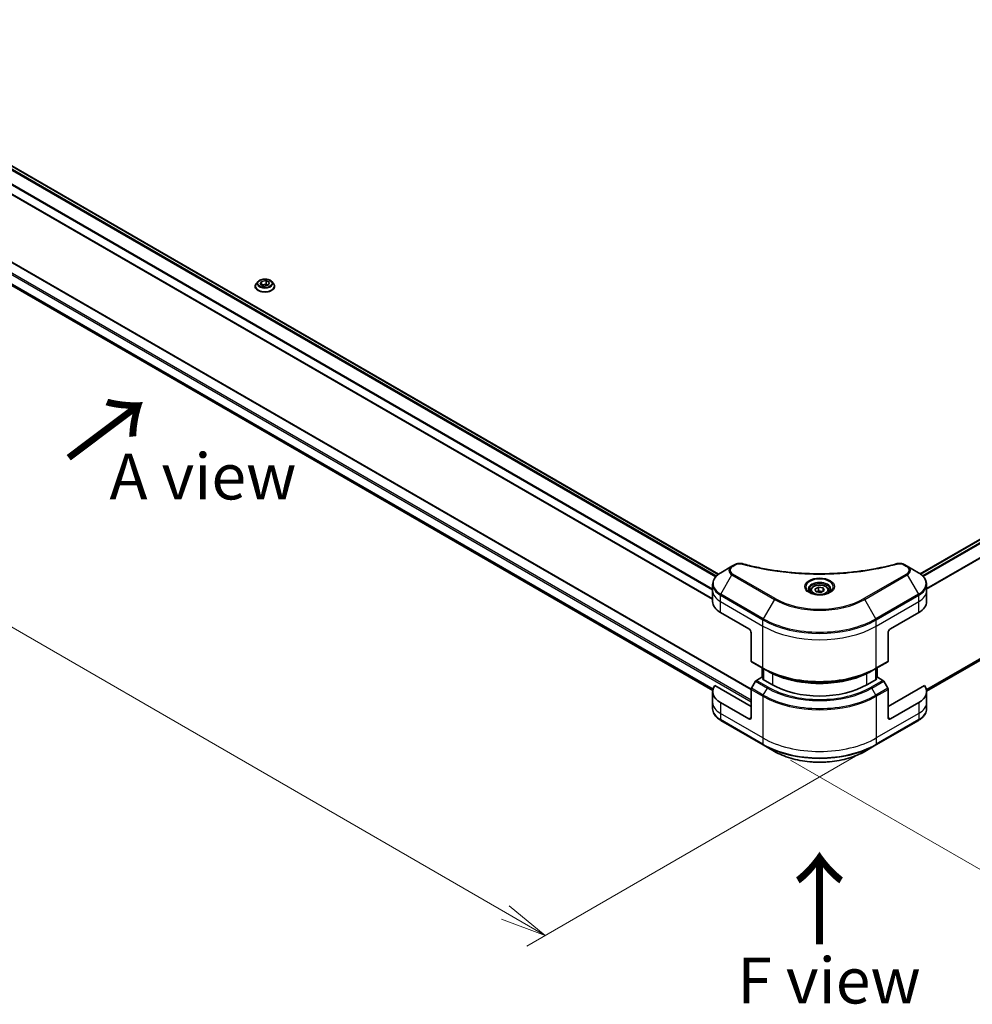
# Model space of a CAD drawing. Units: millimetres. Extents: x 0 to 12572, y 0 to 2388.
# Drawn here: x 285 to 571, y 820 to 1115 of the extents above; entities that cross this region are included whole.
import ezdxf

# ---------------------------------------------------------------- set-up
doc = ezdxf.new("R2010")
doc.units = ezdxf.units.MM
for name, color, linetype, lineweight in [('Dimension (ISO)', 7, 'Continuous', 18), ('Dimension (ISO) @ 1', 7, 'Continuous', 18), ('Symbol (ISO)', 7, 'Continuous', 18), ('Visible (ISO)', 7, 'Continuous', 35), ('Visible Narrow (ISO)', 7, 'Continuous', 25)]:
    doc.layers.add(name, color=color, linetype=linetype, lineweight=lineweight)
doc.styles.add('Note Text (TK)', font='MS PGothic.ttf')
doc.dimstyles.new('Default - Method 1b (TK)', dxfattribs={"dimscale": 5.5, "dimtxt": 2.5, "dimasz": 2.5, "dimexe": 1, "dimexo": 1.5, "dimgap": 1, "dimtad": 1, "dimrnd": 1e-08, "dimdsep": 46, "dimtxsty": 'Note Text (TK)', "dimblk": 'OPEN', "dimcen": 0.09, "dimdle": 5, "dimclrd": 100, "dimclre": 100, "dimclrt": 7, "dimadec": 1, "dimazin": 1, "dimtfac": 1, "dimtmove": 0, "dimatfit": 3, "dimldrblk": 'OPEN', "dimfxl": 1, "dimtolj": 1, "dimlwd": -1, "dimlwe": -1, "dimarcsym": 0})

# ---------------------------------------------------------------- blocks, each defined once
blk = doc.blocks.new('_Open')
at = {"color": 0, "linetype": 'ByBlock', "lineweight": -2}
for p, q in [((-1, 0.167), (0, 0)), ((-1, -0.167), (0, 0)), ((0, 0), (-1, 0))]:
    blk.add_line(p, q, dxfattribs=at)
blk = doc.blocks.new('*D32')
at = {"layer": 'Defpoints', "color": 0}
for p in [(190.11, 1109.61), (83.57, 1048.1), (550.35, 902.82)]:
    blk.add_point(p, dxfattribs=at)
at = {"layer": 'Dimension (ISO)', "color": 100}
for p, q in [((181.86, 1104.85), (78.07, 1044.93)), ((430.87, 847.59), (95.48, 1041.23)), ((542.1, 898.06), (437.28, 837.54))]:
    blk.add_line(p, q, dxfattribs=at)
at = {"layer": 'Dimension (ISO)', "color": 100, "xscale": 13.75, "yscale": 13.75, "zscale": 13.75}
for p, rotation in [((83.57, 1048.1), 149.9999999999999), ((442.78, 840.71), 329.9999999999999)]:
    blk.add_blockref('_Open', p, dxfattribs=dict(at, rotation=rotation))
at = {"layer": 'Dimension (ISO)', "color": 7, "insert": (257.85, 960.31), "char_height": 13.75, "attachment_point": 4, "rotation": 330, "style": 'Note Text (TK)'}
blk.add_mtext('\\A1;{\\Q30.000;\\W0.816;\\H0.816x;508}', dxfattribs=at)
blk = doc.blocks.new('*D33')
at = {"layer": 'Defpoints', "color": 0}
for p in [(867.22, 1105.36), (968.33, 1046.98), (508.01, 897.97)]:
    blk.add_point(p, dxfattribs=at)
at = {"layer": 'Dimension (ISO)', "color": 100}
for p, q in [((875.47, 1100.59), (973.83, 1043.8)), ((621.03, 846.46), (956.42, 1040.1)), ((516.26, 893.2), (614.62, 836.41))]:
    blk.add_line(p, q, dxfattribs=at)
at = {"layer": 'Dimension (ISO)', "color": 100, "xscale": 13.75, "yscale": 13.75, "zscale": 13.75}
for p, rotation in [((968.33, 1046.98), 30.00000000000007), ((609.12, 839.59), 210)]:
    blk.add_blockref('_Open', p, dxfattribs=dict(at, rotation=rotation))
at = {"layer": 'Dimension (ISO)', "color": 7, "insert": (774.79, 948.06), "char_height": 13.75, "attachment_point": 4, "rotation": 30, "style": 'Note Text (TK)'}
blk.add_mtext('\\A1;{\\Q-30.000;\\W0.816;\\H0.816x;508}', dxfattribs=at)

msp = doc.modelspace()

# ---------------------------------------------------------------- linework, layer by layer
at = {"layer": 'Visible (ISO)'}
for p, q in [((207.2197, 1114.8312), (494.7046, 948.8517)), ((555.1229, 948.9428), (842.5294, 1114.877)), ((202.2227, 1109.185), (492.9347, 941.3424)), ((504.4709, 914.3908), (192.9276, 1094.2604)), ((205.5486, 1079.9453), (492.951, 914.0134)), ((557.0143, 913.8574), (843.593, 1079.3137)), ((355.9062, 1035.0496), (355.9062, 1035.0828)), ((356.7554, 1036.4862), (356.2594, 1035.9328)), ((357.412, 1035.7321), (357.7856, 1036.537)), ((358.4327, 1035.1428), (357.412, 1035.7321)), ((357.7856, 1036.537), (359.1798, 1036.7527)), ((357.7856, 1036.537), (357.7856, 1035.5164)), ((357.8414, 1035.4842), (359.1798, 1035.6912)), ((359.8269, 1035.3585), (358.4327, 1035.1428)), ((359.1798, 1036.7527), (360.2004, 1036.1634)), ((359.1798, 1036.7527), (359.1798, 1035.6912)), ((359.1798, 1035.6912), (359.7711, 1035.3499)), ((360.2004, 1036.1634), (359.8269, 1035.3585)), ((360.857, 1036.4862), (361.3531, 1035.9328)), ((361.7062, 1035.0496), (361.7062, 1035.0828)), ((498.7098, 951.2173), (495.3814, 949.2956)), ((499.6553, 951.7631), (498.7098, 951.2173)), ((551.2428, 951.2173), (550.2974, 951.7631)), ((554.5713, 949.2956), (551.2428, 951.2173)), ((492.9347, 943.9286), (492.9347, 945.8007)), ((492.9347, 940.6626), (492.9347, 943.9286)), ((522.2263, 943.9286), (522.2263, 943.3086)), ((523.5821, 944.3892), (524.6028, 944.9785)), ((523.9557, 943.5843), (523.5821, 944.3892)), ((525.3499, 943.3686), (523.9557, 943.5843)), ((524.6028, 944.9785), (525.9969, 944.7628)), ((524.6028, 943.917), (524.6028, 944.9785)), ((526.3705, 943.9578), (525.3499, 943.3686)), ((525.9969, 944.7628), (526.3705, 943.9578)), ((525.9969, 944.7628), (525.9969, 943.7422)), ((527.7263, 943.9286), (527.7263, 943.3086)), ((557.018, 943.9286), (557.018, 945.8007)), ((557.018, 940.6626), (557.018, 943.9286)), ((495.2778, 937.3966), (503.7631, 932.4976)), ((546.1895, 932.4976), (554.6748, 937.3966)), ((504.4702, 931.2729), (504.4702, 922.8688)), ((545.4824, 931.2729), (545.4824, 922.8688)), ((504.5738, 922.6399), (508.1093, 920.5986)), ((507.7765, 917.9331), (507.7765, 920.7908)), ((508.1093, 920.5986), (509.3164, 919.9017)), ((508.13, 920.5867), (508.13, 917.3207)), ((541.8433, 920.5986), (540.6362, 919.9017)), ((541.8226, 917.3207), (541.8226, 920.5867)), ((541.8433, 920.5986), (545.3789, 922.6399)), ((542.1762, 920.7908), (542.1762, 917.9331)), ((505.7809, 916.8048), (504.5738, 914.7141)), ((507.6522, 918.0048), (506.0309, 917.0687)), ((508.13, 917.7289), (507.6522, 918.0048)), ((507.8643, 917.4741), (508.13, 917.6275)), ((510.8342, 915.7594), (507.8643, 917.4741)), ((542.0883, 917.4741), (539.1185, 915.7594)), ((542.3004, 918.0048), (541.8226, 917.7289)), ((541.8226, 917.6275), (542.0883, 917.4741)), ((543.9218, 917.0687), (542.3004, 918.0048)), ((545.3789, 914.7141), (544.1718, 916.8048)), ((504.4702, 909.2275), (493.5693, 915.5211)), ((504.4702, 905.9615), (504.4702, 914.3656)), ((556.3833, 915.5211), (545.4824, 909.2275)), ((545.4824, 905.9615), (545.4824, 914.3656)), ((492.9347, 913.7182), (492.9347, 910.4522)), ((557.018, 913.7182), (557.018, 910.4522)), ((492.9347, 910.4522), (492.9347, 908.5801)), ((503.7631, 905.5532), (495.2778, 910.4522)), ((554.6748, 910.4522), (546.1895, 905.5532)), ((557.018, 910.4522), (557.018, 908.5801)), ((495.3814, 905.0852), (508.1093, 897.7367)), ((541.8433, 897.7367), (554.5713, 905.0852)), ((508.1093, 897.7367), (511.4377, 895.8151)), ((538.5149, 895.8151), (541.8433, 897.7367))]:
    msp.add_line(p, q, dxfattribs=at)
for centre, major_axis, start_param, end_param in [((500.9347, 940.6626), (-8, 0), 0, 0.78539816), ((549.018, 940.6626), (8, 0), 5.49778714, 6.28318531), ((503.7631, 931.6811), (-0.5, 0.866), 3.92699082, 5.49778714), ((546.1895, 931.6811), (-0.5, -0.866), 3.92699082, 5.49778714), ((504.8238, 923.0729), (-0.25, -0.433), 5.49778714, 6.28318531), ((545.1289, 923.0729), (0.25, -0.433), 0, 0.78539816), ((506.0309, 916.6605), (-0.25, -0.433), 3.92699082, 4.71238898), ((543.9218, 916.6605), (-0.25, 0.433), 4.71238898, 5.49778714), ((500.9347, 913.7182), (-8, 0), 5.88218392, 7.06858347), ((504.8238, 914.5697), (-0.25, -0.433), 4.71238898, 5.49778714), ((524.9763, 923.9244), (-20, 0), 0.78539816, 2.35619449), ((545.1289, 914.5697), (-0.25, 0.433), 3.92699082, 4.71238898), ((549.018, 913.7182), (8, 0), 5.49778714, 6.6841867), ((503.7631, 906.3697), (0.5, -0.866), 5.49778714, 7.06858347), ((546.1895, 906.3697), (-0.5, -0.866), 5.49778714, 7.06858347)]:
    msp.add_ellipse(centre, major_axis=major_axis, ratio=0.57735027, start_param=start_param, end_param=end_param, dxfattribs=at)
for points, knots in [([(356.2594, 1035.9328), (356.2147, 1035.8829), (356.1737, 1035.8314), (356.0998, 1035.7251), (356.0668, 1035.6704), (356.0096, 1035.5582), (355.9853, 1035.5008), (355.9461, 1035.3838), (355.9312, 1035.3243), (355.9113, 1035.2041), (355.9062, 1035.1435), (355.9062, 1035.0828)], [3.449424205, 3.449424205, 3.449424205, 3.449424205, 3.544937527, 3.544937527, 3.64045085, 3.64045085, 3.735964172, 3.735964172, 3.831477495, 3.831477495, 3.926990817, 3.926990817, 3.926990817, 3.926990817]), ([(355.9062, 1035.0496), (355.9062, 1034.8708), (355.9533, 1034.6924), (356.1362, 1034.3507), (356.2752, 1034.1881), (356.6338, 1033.8932), (356.8566, 1033.7621), (357.3605, 1033.5481), (357.6419, 1033.4654), (358.2334, 1033.3566), (358.5435, 1033.3303), (359.1617, 1033.3361), (359.4698, 1033.3682), (360.0541, 1033.4878), (360.3302, 1033.5753), (360.8232, 1033.7987), (361.0399, 1033.9347), (361.3895, 1034.2431), (361.5231, 1034.4157), (361.6721, 1034.7448), (361.7062, 1034.8971), (361.7062, 1035.0496)], [3.92699082, 3.92699082, 3.92699082, 3.92699082, 4.2267014, 4.2267014, 4.53911238, 4.53911238, 4.86360542, 4.86360542, 5.18933336, 5.18933336, 5.51408383, 5.51408383, 5.83843868, 5.83843868, 6.16327278, 6.16327278, 6.48907018, 6.48907018, 6.81298523, 6.81298523, 7.06858347, 7.06858347, 7.06858347, 7.06858347]), ([(360.857, 1036.4862), (360.7343, 1036.6231), (360.5785, 1036.7432), (360.2108, 1036.95), (359.9966, 1037.035), (359.5369, 1037.1593), (359.2915, 1037.1985), (358.7941, 1037.2287), (358.5423, 1037.2199), (358.0549, 1037.155), (357.8195, 1037.0989), (357.3868, 1036.9429), (357.1898, 1036.8427), (356.922, 1036.651), (356.8322, 1036.5719), (356.7554, 1036.4862)], [1.26296478, 1.26296478, 1.26296478, 1.26296478, 1.5839777, 1.5839777, 1.9184063, 1.9184063, 2.25148375, 2.25148375, 2.58279719, 2.58279719, 2.9145331, 2.9145331, 3.24851107, 3.24851107, 3.4494242, 3.4494242, 3.4494242, 3.4494242]), ([(361.7062, 1035.0828), (361.7062, 1035.1435), (361.7012, 1035.2041), (361.6813, 1035.3243), (361.6663, 1035.3838), (361.6272, 1035.5008), (361.6029, 1035.5582), (361.5457, 1035.6704), (361.5127, 1035.7251), (361.4387, 1035.8314), (361.3978, 1035.8829), (361.3531, 1035.9328)], [0.785398163, 0.785398163, 0.785398163, 0.785398163, 0.880911486, 0.880911486, 0.976424808, 0.976424808, 1.071938131, 1.071938131, 1.167451453, 1.167451453, 1.262964775, 1.262964775, 1.262964775, 1.262964775]), ([(495.3814, 949.2956), (495.0841, 949.1239), (494.8078, 948.9375), (494.3042, 948.5372), (494.0768, 948.3235), (493.6777, 947.8713), (493.5061, 947.6328), (493.226, 947.1352), (493.1177, 946.876), (492.972, 946.3447), (492.9347, 946.0728), (492.9347, 945.8007)], [0, 0, 0, 0, 0.157079633, 0.157079633, 0.314159265, 0.314159265, 0.471238898, 0.471238898, 0.628318531, 0.628318531, 0.785398163, 0.785398163, 0.785398163, 0.785398163]), ([(499.6553, 951.7631), (499.7723, 951.8307), (499.8975, 951.8876), (500.1604, 951.9823), (500.2982, 952.0199), (500.5821, 952.0756), (500.7282, 952.0936), (501.0241, 952.1091), (501.1738, 952.1066), (501.472, 952.0786), (501.6204, 952.0532), (501.7659, 952.0132)], [0, 0, 0, 0, 0.037500483, 0.037500483, 0.075000966, 0.075000966, 0.11250145, 0.11250145, 0.150001933, 0.150001933, 0.187502416, 0.187502416, 0.187502416, 0.187502416]), ([(501.7659, 952.0132), (502.4918, 951.8136), (503.2164, 951.6253), (504.6886, 951.2654), (505.4317, 951.0949), (506.9305, 950.7732), (507.6861, 950.6219), (509.2085, 950.3389), (509.9751, 950.2072), (511.518, 949.9635), (512.2942, 949.8516), (513.8546, 949.6478), (514.6387, 949.5559), (516.2134, 949.3923), (517.004, 949.3206), (518.5899, 949.1977), (519.3853, 949.1464), (520.9792, 949.0643), (521.7777, 949.0334), (523.3764, 948.9923), (524.1766, 948.9821), (525.7768, 948.9821), (526.577, 948.9923), (528.1756, 949.0335), (528.9741, 949.0643), (530.5679, 949.1464), (531.3631, 949.1977), (532.9489, 949.3207), (533.7394, 949.3923), (535.314, 949.5559), (536.0982, 949.6478), (537.6585, 949.8516), (538.4346, 949.9635), (539.9775, 950.2072), (540.7442, 950.3389), (542.6471, 950.6927), (543.7765, 950.9269), (546.0052, 951.4382), (547.0979, 951.7137), (548.1868, 952.0132)], [0, 0, 0, 0, 0.24131062, 0.24131062, 0.48262125, 0.48262125, 0.72393187, 0.72393187, 0.9652425, 0.9652425, 1.20655312, 1.20655312, 1.44786375, 1.44786375, 1.68917437, 1.68917437, 1.930485, 1.930485, 2.17179562, 2.17179562, 2.41310625, 2.41310625, 2.65441687, 2.65441687, 2.8957275, 2.8957275, 3.13703812, 3.13703812, 3.37834875, 3.37834875, 3.61965937, 3.61965937, 3.86097, 3.86097, 4.10228062, 4.10228062, 4.46424656, 4.46424656, 4.82621249, 4.82621249, 4.82621249, 4.82621249]), ([(548.1868, 952.0132), (548.3322, 952.0532), (548.4807, 952.0786), (548.7788, 952.1066), (548.9286, 952.1091), (549.2245, 952.0936), (549.3706, 952.0756), (549.6544, 952.0199), (549.7922, 951.9823), (550.0552, 951.8876), (550.1803, 951.8307), (550.2974, 951.7631)], [0, 0, 0, 0, 0.037500834, 0.037500834, 0.075001667, 0.075001667, 0.112502501, 0.112502501, 0.150003335, 0.150003335, 0.187504168, 0.187504168, 0.187504168, 0.187504168]), ([(557.018, 945.8007), (557.018, 946.0728), (556.9807, 946.3447), (556.8349, 946.876), (556.7266, 947.1352), (556.4466, 947.6328), (556.2749, 947.8713), (555.8759, 948.3235), (555.6485, 948.5372), (555.1448, 948.9375), (554.8686, 949.1239), (554.5713, 949.2956)], [3.926990817, 3.926990817, 3.926990817, 3.926990817, 4.08407045, 4.08407045, 4.241150082, 4.241150082, 4.398229715, 4.398229715, 4.555309348, 4.555309348, 4.71238898, 4.71238898, 4.71238898, 4.71238898]), ([(522.3505, 943.2136), (522.3168, 943.2376), (522.2845, 943.262), (522.1592, 943.3616), (522.0778, 943.4387), (521.942, 943.5926), (521.8876, 943.6693), (521.8036, 943.8185), (521.774, 943.891), (521.7354, 944.0316), (521.7263, 944.0997), (521.7263, 944.1677)], [4.818017476, 4.818017476, 4.818017476, 4.818017476, 4.869468613, 4.869468613, 5.026548246, 5.026548246, 5.183627878, 5.183627878, 5.340707511, 5.340707511, 5.497787144, 5.497787144, 5.497787144, 5.497787144]), ([(522.0747, 943.3585), (522.3512, 943.1988), (522.6779, 943.0587), (523.4026, 942.8373), (523.8012, 942.7568), (524.6291, 942.6677), (525.0585, 942.6598), (525.9001, 942.7189), (526.312, 942.7859), (527.0713, 942.9851), (527.4189, 943.1167), (527.7728, 943.2994), (527.8263, 943.3286), (527.878, 943.3585)], [1.57079633, 1.57079633, 1.57079633, 1.57079633, 1.86959948, 1.86959948, 2.17192665, 2.17192665, 2.47714855, 2.47714855, 2.78265884, 2.78265884, 3.08573562, 3.08573562, 3.14159265, 3.14159265, 3.14159265, 3.14159265]), ([(522.2263, 943.9286), (522.2263, 944.0999), (522.2667, 944.2706), (522.4219, 944.5997), (522.5419, 944.7561), (522.8583, 945.0504), (523.063, 945.1838), (523.5314, 945.4058), (523.7972, 945.4927), (524.3565, 945.6101), (524.6498, 945.6408), (525.2362, 945.6451), (525.5292, 945.6188), (526.0893, 945.5108), (526.3563, 945.4291), (526.8395, 945.2134), (527.0556, 945.0792), (527.4063, 944.7662), (527.5434, 944.5877), (527.6922, 944.2433), (527.7263, 944.0862), (527.7263, 943.9286)], [5.49778714, 5.49778714, 5.49778714, 5.49778714, 5.76358151, 5.76358151, 6.05320602, 6.05320602, 6.38130093, 6.38130093, 6.7200118, 6.7200118, 7.05614499, 7.05614499, 7.3907044, 7.3907044, 7.72661984, 7.72661984, 8.06527209, 8.06527209, 8.39487174, 8.39487174, 8.6393798, 8.6393798, 8.6393798, 8.6393798]), ([(528.2263, 944.1677), (528.2263, 944.0997), (528.2172, 944.0316), (528.1787, 943.891), (528.1491, 943.8185), (528.065, 943.6693), (528.0106, 943.5926), (527.8748, 943.4387), (527.7935, 943.3616), (527.6681, 943.262), (527.6358, 943.2376), (527.6021, 943.2136)], [2.35619449, 2.35619449, 2.35619449, 2.35619449, 2.513274123, 2.513274123, 2.670353756, 2.670353756, 2.827433388, 2.827433388, 2.984513021, 2.984513021, 3.035964158, 3.035964158, 3.035964158, 3.035964158]), ([(509.3164, 919.9017), (510.9694, 918.9474), (512.8744, 918.1493), (517.0085, 916.9331), (519.237, 916.5154), (523.8063, 916.0976), (526.1464, 916.0976), (530.7157, 916.5154), (532.9442, 916.9331), (537.0782, 918.1493), (538.9832, 918.9474), (540.6362, 919.9017)], [1.57079633, 1.57079633, 1.57079633, 1.57079633, 1.88495559, 1.88495559, 2.19911486, 2.19911486, 2.51327412, 2.51327412, 2.82743339, 2.82743339, 3.14159265, 3.14159265, 3.14159265, 3.14159265]), ([(495.3814, 905.0852), (495.0841, 905.2568), (494.8078, 905.4433), (494.3042, 905.8435), (494.0768, 906.0573), (493.6777, 906.5095), (493.5061, 906.748), (493.226, 907.2456), (493.1177, 907.5048), (492.972, 908.036), (492.9347, 908.308), (492.9347, 908.5801)], [3.141592654, 3.141592654, 3.141592654, 3.141592654, 3.298672286, 3.298672286, 3.455751919, 3.455751919, 3.612831552, 3.612831552, 3.769911184, 3.769911184, 3.926990817, 3.926990817, 3.926990817, 3.926990817]), ([(557.018, 908.5801), (557.018, 908.308), (556.9807, 908.036), (556.8349, 907.5048), (556.7266, 907.2456), (556.4466, 906.748), (556.2749, 906.5095), (555.8759, 906.0573), (555.6485, 905.8435), (555.1448, 905.4433), (554.8686, 905.2568), (554.5713, 905.0852)], [0.785398163, 0.785398163, 0.785398163, 0.785398163, 0.942477796, 0.942477796, 1.099557429, 1.099557429, 1.256637061, 1.256637061, 1.413716694, 1.413716694, 1.570796327, 1.570796327, 1.570796327, 1.570796327]), ([(511.4377, 895.8151), (512.8686, 894.989), (514.5163, 894.2988), (518.0905, 893.2473), (520.0166, 892.8864), (523.9653, 892.5253), (525.9873, 892.5253), (529.9361, 892.8864), (531.8621, 893.2473), (535.4363, 894.2988), (537.0841, 894.989), (538.5149, 895.8151)], [3.14159265, 3.14159265, 3.14159265, 3.14159265, 3.45575192, 3.45575192, 3.76991118, 3.76991118, 4.08407045, 4.08407045, 4.39822972, 4.39822972, 4.71238898, 4.71238898, 4.71238898, 4.71238898])]:
    msp.add_open_spline(points, degree=3, knots=knots, dxfattribs=at)
for points, weights in [([(524.6028, 943.917), (524.3523, 943.6889), (524.1351, 943.5565)], [1, 1.07039454817, 1.07672477615]), ([(525.9151, 943.6949), (525.2683, 943.6517), (524.6028, 943.917)], [1.01523736138, 1.14666441016, 1])]:
    msp.add_rational_spline(points, weights, degree=2, dxfattribs=at)
at = {"layer": 'Visible Narrow (ISO)'}
for p, q in [((494.0376, 948.2703), (206.4019, 1114.3368)), ((207.1318, 1114.7805), (494.6286, 948.7941)), ((555.2011, 948.8864), (842.6794, 1114.8621)), ((843.4343, 1114.4329), (555.8114, 948.3738)), ((206.2763, 1114.133), (493.8709, 948.0902)), ((555.9846, 948.1974), (843.6069, 1114.2563)), ((492.9347, 941.4439), (202.3757, 1109.1982)), ((204.2441, 1110.8885), (492.9347, 944.2129)), ((492.9347, 944.4265), (204.2494, 1111.099)), ((845.6397, 1111.2256), (557.018, 944.5898)), ((557.018, 944.3762), (845.7085, 1111.0518)), ((192.7776, 1094.2456), (504.4702, 914.2897)), ((189.8077, 1092.286), (504.4702, 910.6155)), ((504.4702, 911.1054), (190.0198, 1092.6534)), ((493.0353, 914.4484), (204.2441, 1081.1821)), ((204.2441, 1081.082), (493.0127, 914.3614)), ((492.9512, 914.0147), (205.5412, 1079.951)), ((845.7085, 1081.0188), (556.953, 914.3057)), ((556.9713, 914.2162), (845.6397, 1080.879)), ((843.6069, 1079.3232), (557.0142, 913.8588)), ((498.9598, 951.1925), (499.9053, 951.7384)), ((550.0474, 951.7384), (550.9928, 951.1925)), ((495.3814, 942.8832), (498.7098, 948.6482)), ((498.7098, 948.6482), (511.4377, 941.2997)), ((511.6877, 941.5636), (498.9598, 948.9121)), ((550.9928, 948.9121), (538.2649, 941.5636)), ((538.5149, 941.2997), (551.2428, 948.6482)), ((551.2428, 948.6482), (554.5713, 942.8832)), ((495.2778, 940.6626), (495.2778, 942.5347)), ((495.2778, 942.5347), (508.0058, 935.1863)), ((495.2778, 940.6626), (508.0058, 933.3141)), ((495.2778, 937.3966), (495.2778, 940.6626)), ((508.1093, 935.5347), (495.3814, 942.8832)), ((511.4377, 941.2997), (508.1093, 935.5347)), ((541.8433, 935.5347), (538.5149, 941.2997)), ((554.5713, 942.8832), (541.8433, 935.5347)), ((541.9469, 935.1863), (554.6748, 942.5347)), ((541.9469, 933.3141), (554.6748, 940.6626)), ((554.6748, 940.6626), (554.6748, 942.5347)), ((554.6748, 937.3966), (554.6748, 940.6626)), ((508.0058, 933.3141), (508.0058, 935.1863)), ((541.9469, 933.3141), (541.9469, 935.1863)), ((508.0058, 920.8275), (508.0058, 933.3141)), ((541.9469, 920.8275), (541.9469, 933.3141)), ((508.0058, 920.8275), (504.4702, 922.8688)), ((545.4824, 922.8688), (541.9469, 920.8275)), ((507.8643, 917.8823), (507.8643, 920.7401)), ((508.2179, 917.27), (508.2179, 920.5359)), ((541.7348, 920.5359), (541.7348, 917.27)), ((542.0883, 920.7401), (542.0883, 917.8823)), ((505.7809, 916.8048), (509.3164, 914.7636)), ((509.5664, 915.0275), (506.0309, 917.0687)), ((510.8342, 919.1027), (510.8342, 915.7594)), ((539.1185, 915.7594), (539.1185, 919.1027)), ((543.9218, 917.0687), (540.3862, 915.0275)), ((540.6362, 914.7636), (544.1718, 916.8048)), ((504.4702, 914.3656), (508.0058, 912.3243)), ((508.1093, 912.6728), (504.5738, 914.7141)), ((508.1093, 912.6728), (509.3164, 914.7636)), ((541.8433, 912.6728), (540.6362, 914.7636)), ((545.3789, 914.7141), (541.8433, 912.6728)), ((541.9469, 912.3243), (545.4824, 914.3656)), ((508.0058, 912.3243), (508.0058, 899.8378)), ((541.9469, 912.3243), (541.9469, 899.8378)), ((495.2778, 910.4522), (495.2778, 907.1862)), ((554.6748, 910.4522), (554.6748, 907.1862)), ((508.0058, 899.8378), (495.2778, 907.1862)), ((495.2778, 907.1862), (495.2778, 905.3141)), ((508.0058, 897.9656), (495.2778, 905.3141)), ((504.4702, 905.9615), (503.7631, 905.5532)), ((554.6748, 907.1862), (541.9469, 899.8378)), ((554.6748, 905.3141), (541.9469, 897.9656)), ((546.1895, 905.5532), (545.4824, 905.9615)), ((554.6748, 907.1862), (554.6748, 905.3141)), ((508.0058, 899.8378), (508.0058, 897.9656)), ((541.9469, 899.8378), (541.9469, 897.9656))]:
    msp.add_line(p, q, dxfattribs=at)
for centre, major_axis, ratio, start_param, end_param in [((358.8062, 1035.1718), (-2.8677, 0), 0.57735027, 5.8056187, 9.90234457), ((358.8062, 1035.0828), (-2.9, 0), 0.57735027, 0, 3.14159265), ((358.8062, 1035.0496), (2.9, 0), 0.57735027, 3.14159265, 6.28318531), ((358.8062, 1035.8734), (-2.3092, 0), 0.57735027, 5.8056187, 9.90234457), ((500.9347, 946.0894), (-7.8536, 0), 0.57735027, 5.49778714, 7.06858347), ((500.9347, 949.9327), (-3.1464, 0), 0.57735027, 5.49778714, 7.06858347), ((500.9347, 950.0523), (-2.7929, 0), 0.57735027, 5.49778714, 7.06858347), ((498.9598, 950.7842), (-0.25, 0.433), 0.57735027, 5.49778714, 6.28318531), ((499.9053, 951.3301), (-0.25, 0.433), 0.57735027, 5.49778714, 6.28318531), ((501.6333, 951.5311), (0.1326, 0.4821), 0.35119009, 0, 0.66445074), ((548.3194, 951.5311), (-0.1326, 0.4821), 0.35119009, 5.61873456, 6.28318531), ((550.0474, 951.3301), (0.25, 0.433), 0.57735027, 0, 0.78539816), ((550.9928, 950.7842), (0.25, 0.433), 0.57735027, 0, 0.78539816), ((549.018, 950.0523), (2.7929, 0), 0.57735027, 5.49778714, 7.06858347), ((549.018, 949.9327), (3.1464, 0), 0.57735027, 5.49778714, 7.06858347), ((549.018, 946.0894), (7.8536, 0), 0.57735027, 5.49778714, 7.06858347), ((498.9598, 948.5039), (-0.25, -0.433), 0.57735027, 3.92699082, 4.71238898), ((524.9763, 945.0337), (-4.1036, 0), 0.57735027, 2.35619449, 7.06858347), ((524.9763, 944.4564), (3.3964, 0), 0.57735027, 5.59811367, 10.10984959), ((550.9928, 948.5039), (0.25, -0.433), 0.57735027, 1.57079633, 2.35619449), ((500.9347, 945.8007), (-8, 0), 0.57735027, 0, 0.78539816), ((500.9347, 943.9286), (-8, 0), 0.57735027, 0, 0.78539816), ((524.9763, 944.1677), (-3.25, 0), 0.57735027, 3.14159265, 6.28318531), ((524.9763, 943.9286), (-2.75, 0), 0.57735027, 0, 0.56017967), ((524.9763, 943.9286), (2.75, 0), 0.57735027, 5.72300564, 6.28318531), ((549.018, 945.8007), (8, 0), 0.57735027, 5.49778714, 6.28318531), ((549.018, 943.9286), (8, 0), 0.57735027, 5.49778714, 6.28318531), ((495.6314, 942.7388), (0.25, 0.433), 0.57735027, 1.57079633, 2.35619449), ((511.6877, 941.1554), (-0.25, -0.433), 0.57735027, 3.92699082, 4.71238898), ((524.9763, 949.1162), (19.1464, 0), 0.57735027, 3.92699082, 5.49778714), ((524.9763, 949.2358), (-18.7929, 0), 0.57735027, 0.78539816, 2.35619449), ((538.2649, 941.1554), (-0.25, 0.433), 0.57735027, 4.71238898, 5.49778714), ((554.3213, 942.7388), (-0.25, 0.433), 0.57735027, 3.92699082, 4.71238898), ((508.3593, 935.3904), (0.25, 0.433), 0.57735027, 1.57079633, 2.35619449), ((524.9763, 944.9842), (24, 0), 0.57735027, 3.92699082, 5.49778714), ((524.9763, 945.2729), (-23.8536, 0), 0.57735027, 0.78539816, 2.35619449), ((541.5933, 935.3904), (-0.25, 0.433), 0.57735027, 3.92699082, 4.71238898), ((524.9763, 943.1121), (24, 0), 0.57735027, 3.92699082, 5.49778714), ((524.9763, 930.6255), (-24, 0), 0.57735027, 0.78539816, 2.35619449), ((508.3593, 921.0316), (-0.25, -0.433), 0.57735027, 5.49778714, 6.28318531), ((524.9763, 930.3368), (23.8536, 0), 0.57735027, 3.92699082, 5.49778714), ((524.9763, 928.943), (-22.1464, 0), 0.57735027, 0.78539816, 2.35619449), ((541.5933, 921.0316), (0.25, -0.433), 0.57735027, 0, 0.78539816), ((509.5664, 914.6192), (-0.25, -0.433), 0.57735027, 3.92699082, 4.71238898), ((524.9763, 923.8048), (22.1464, 0), 0.57735027, 3.92699082, 5.49778714), ((524.9763, 923.9244), (-21.7929, 0), 0.57735027, 0.78539816, 2.35619449), ((540.3862, 914.6192), (0.25, -0.433), 0.57735027, 1.57079633, 2.35619449), ((508.3593, 912.5285), (0.25, 0.433), 0.57735027, 1.57079633, 2.35619449), ((524.9763, 922.1223), (24, 0), 0.57735027, 3.92699082, 5.49778714), ((524.9763, 922.411), (-23.8536, 0), 0.57735027, 0.78539816, 2.35619449), ((541.5933, 912.5285), (-0.25, 0.433), 0.57735027, 3.92699082, 4.71238898), ((500.9347, 910.4522), (-8, 0), 0.57735027, 0, 0.78539816), ((500.9347, 908.5801), (-8, 0), 0.57735027, 0, 0.78539816), ((549.018, 910.4522), (8, 0), 0.57735027, 5.49778714, 6.28318531), ((549.018, 908.5801), (8, 0), 0.57735027, 5.49778714, 6.28318531), ((495.6314, 905.5182), (-0.25, -0.433), 0.57735027, 5.49778714, 6.28318531), ((554.3213, 905.5182), (0.25, -0.433), 0.57735027, 0, 0.78539816), ((524.9763, 909.6357), (-24, 0), 0.57735027, 0.78539816, 2.35619449), ((524.9763, 907.7636), (-24, 0), 0.57735027, 0.78539816, 2.35619449), ((508.3593, 898.1697), (-0.25, -0.433), 0.57735027, 5.49778714, 6.28318531), ((524.9763, 907.4749), (23.8536, 0), 0.57735027, 3.92699082, 5.49778714), ((541.5933, 898.1697), (0.25, -0.433), 0.57735027, 0, 0.78539816), ((524.9763, 903.6316), (-19.1464, 0), 0.57735027, 0.78539816, 2.35619449)]:
    msp.add_ellipse(centre, major_axis=major_axis, ratio=ratio, start_param=start_param, end_param=end_param, dxfattribs=at)
for centre, major_axis in [((358.8062, 1035.9477), (2.1415, 0)), ((524.9763, 945.1533), (4.4571, 0)), ((524.9763, 944.1735), (-2.45, 0))]:
    msp.add_ellipse(centre, major_axis=major_axis, ratio=0.57735027, dxfattribs=at)
for points, knots in [([(499.9053, 951.7384), (499.9759, 951.7791), (500.0529, 951.8161), (500.2665, 951.9011), (500.4112, 951.9423), (500.761, 952.007), (500.9713, 952.0214), (501.3353, 952.0018), (501.4906, 951.9786), (501.6333, 951.9394)], [0, 0, 0, 0, 0.029936483, 0.029936483, 0.077834855, 0.077834855, 0.14010274, 0.14010274, 0.187502416, 0.187502416, 0.187502416, 0.187502416]), ([(501.6333, 951.9394), (501.7369, 951.9109), (501.8406, 951.8826), (502.0715, 951.82), (502.1987, 951.7859), (502.5115, 951.7029), (502.6973, 951.6543), (503.1259, 951.544), (503.3689, 951.4826), (503.9295, 951.3439), (504.2477, 951.2672), (504.9824, 951.0949), (505.3998, 951.0005), (506.3642, 950.7902), (506.9126, 950.6764), (508.1322, 950.4362), (508.8047, 950.3121), (510.3853, 950.04), (511.2964, 949.898), (513.4055, 949.6031), (514.6073, 949.4598), (517.3879, 949.1847), (518.9715, 949.0692), (522.2476, 948.9147), (523.9408, 948.8808), (528.0232, 948.9093), (530.4113, 949.0174), (535.8515, 949.474), (538.8879, 949.885), (542.97, 950.6561), (544.0867, 950.8908), (545.9384, 951.3202), (546.6811, 951.5037), (547.6267, 951.7518), (547.8364, 951.8078), (548.1369, 951.8893), (548.2282, 951.9143), (548.3194, 951.9394)], [0, 0, 0, 0, 0.0344265, 0.0344265, 0.07650467, 0.07650467, 0.1377084, 0.1377084, 0.21727325, 0.21727325, 0.32070756, 0.32070756, 0.45517217, 0.45517217, 0.62997615, 0.62997615, 0.8417425, 0.8417425, 1.12477817, 1.12477817, 1.49272454, 1.49272454, 1.97105483, 1.97105483, 2.47873595, 2.47873595, 3.19579554, 3.19579554, 4.127973, 4.127973, 4.4843018, 4.4843018, 4.72660511, 4.72660511, 4.79590965, 4.79590965, 4.82621249, 4.82621249, 4.82621249, 4.82621249]), ([(548.3194, 951.9394), (548.4002, 951.9616), (548.4852, 951.9787), (548.7114, 952.0103), (548.8556, 952.0172), (549.1845, 952.0064), (549.3683, 951.9807), (549.7282, 951.8907), (549.9016, 951.8225), (550.0474, 951.7384)], [0, 0, 0, 0, 0.026852665, 0.026852665, 0.069816928, 0.069816928, 0.125670471, 0.125670471, 0.187504168, 0.187504168, 0.187504168, 0.187504168])]:
    msp.add_open_spline(points, degree=3, knots=knots, dxfattribs=at)

# ---------------------------------------------------------------- texts
at = {"layer": 'Symbol (ISO)', "color": 7, "char_height": 22, "attachment_point": 4, "line_spacing_factor": 1.5, "style": 'Note Text (TK)'}
for insert, rotation in [((299.3155, 982.6875), 36.9), ((525.3375, 836.8106), 90)]:
    msp.add_mtext('\\fMS PGothic|b0|i0;{\\H22.0000;→}', dxfattribs=dict(at, insert=insert, rotation=rotation))
at = {"layer": 'Symbol (ISO)', "color": 7, "char_height": 13.75, "attachment_point": 5, "line_spacing_factor": 1.5, "style": 'Note Text (TK)'}
for s, insert in [('\\fＭＳ Ｐゴシック|b0|i0;A view', (340.2389, 978.1138)), ('\\fＭＳ Ｐゴシック|b0|i0;F view', (527.7806, 827.2048))]:
    msp.add_mtext(s, dxfattribs=dict(at, insert=insert))

# ---------------------------------------------------------------- dimensions: what is measured, and where the dimension line sits
at = {"layer": 'Dimension (ISO) @ 1', "color": 100}
for base, p1, p2, angle, text, override, picture, middle in [((83.5705, 1048.1021), (550.3521, 902.8184), (190.1059, 1109.6104), 330, '{\\Q30.000;\\W0.816;\\H0.816x;<>}', {"dimscale": 1, "dimtxt": 13.75, "dimasz": 13.75, "dimexe": 5.5, "dimexo": 8.25, "dimgap": 5.5, "dimdec": 2, "dimlfac": 1.222981, "dimcen": 0.495, "dimtol": 0, "dimlim": 0, "dimtp": 0, "dimtm": 0, "dimtdec": 2, "dimtix": 0, "dimtofl": 0, "dimtmove": 0, "dimatfit": 1}, '*D32', (263.1756, 944.4071)), ((968.3323, 1046.9762), (508.0058, 897.9656), (867.216, 1105.3557), 210, '{\\Q-30.000;\\W0.816;\\H0.816x;<>}', {"dimscale": 1, "dimtxt": 13.75, "dimasz": 13.75, "dimexe": 5.5, "dimexo": 8.25, "dimgap": 5.5, "dimdec": 2, "dimlfac": 1.224745, "dimcen": 0.495, "dimtol": 0, "dimlim": 0, "dimtp": 0, "dimtm": 0, "dimtdec": 2, "dimtix": 0, "dimtofl": 0, "dimtmove": 0, "dimatfit": 1}, '*D33', (788.7272, 943.2812))]:
    dim = msp.add_linear_dim(base=base, p1=p1, p2=p2, angle=angle, text=text, dimstyle='Default - Method 1b (TK)', override=override, dxfattribs=at)
    dim.commit()
    dim.dimension.update_dxf_attribs({"geometry": picture, "text_midpoint": middle, "dimtype": 128})

doc.saveas('drawing.dxf')
